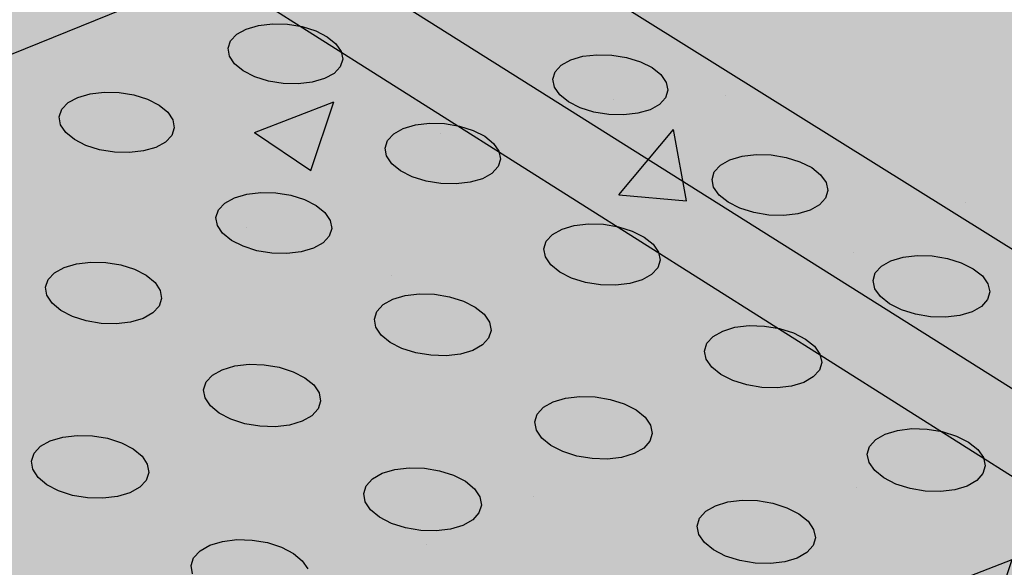
# Model space of a CAD drawing. Units: inches. Extents: x 1523.4 to 1593.4, y 1685.8 to 1740.8.
# Drawn here: x 1577.9 to 1582.2, y 1718 to 1720.5 of the extents above; entities that cross this region are included whole.
import ezdxf

# ---------------------------------------------------------------- set-up
doc = ezdxf.new("R2010")
doc.units = ezdxf.units.IN
doc.header["$MEASUREMENT"] = 0
for name, color, linetype in [('100 STATIC CONTENTS', 7, 'Continuous'), ('511 Working Slab', 7, 'Continuous'), ('513 Optional SOPRABOARD', 7, 'Continuous'), ('520 Compacted Gravel Base', 7, 'Continuous'), ('522 SOPRABOARD', 7, 'Continuous'), ('530 SOPRADRAIN', 7, 'Continuous')]:
    doc.layers.add(name, color=color, linetype=linetype)

msp = doc.modelspace()

# ---------------------------------------------------------------- hatches: boundary and pattern name
at = {"layer": '100 STATIC CONTENTS'}
h = msp.add_hatch(color=255, dxfattribs=at)
h.dxf.hatch_style = 1
h.paths.add_polyline_path([(1562.3852, 1740.7664), (1549.2584, 1737.1903), (1576.0865, 1719.5956), (1590.7581, 1725.5363)])
h.paths.add_polyline_path([(1590.7581, 1725.5363), (1576.0865, 1719.5956), (1574.945, 1709.1917), (1588.8539, 1715.5548)])
h = msp.add_hatch(dxfattribs=at)
h.set_pattern_fill('AR-CONC', color=256, scale=0.5)
h.set_pattern_definition([(50, (-136.3696, -9.849), (3.586301, -0.3137607), [0.375, -4.125]), (355, (-136.3696, -9.849), (-0.6937567, 3.7609607), [0.3, -3.3]), (100.45144, (-136.0707, -9.875), (2.892544, 3.4472), [0.318701, -3.5057106]), (46.1842, (-136.3696, -8.849), (5.336207, -0.8275964), [0.5625, -6.1875]), (96.63564, (-135.925, -8.918), (4.67331, 4.870593), [0.478052, -5.258569]), (351.18416, (-136.3696, -8.849), (4.67331, 4.870593), [0.45, -4.95]), (21, (-135.8696, -9.099), (2.9845353, -2.0130945), [0.375, -4.125]), (326, (-135.8696, -9.099), (1.2165767, 3.62575), [0.3, -3.3]), (71.45144, (-135.621, -9.2667), (4.201112, 1.612656), [0.318701, -3.5057106]), (37.5, (-136.3696, -9.849), (0.0607993, 1.6644693), [0, -3.26, 0, -3.35, 0, -3.3125]), (7.5, (-136.3696, -9.849), (1.3153477, 1.9720586), [0, -1.91, 0, -3.185, 0, -1.2625]), (327.5, (-137.4846, -9.849), (2.6691122, -0.11277436), [0, -1.25, 0, -3.9, 0, -5.175]), (317.5, (-137.9846, -9.849), (2.9159308, 0.500525), [0, -1.625, 0, -2.59, 0, -3.675])])
h.paths.add_polyline_path([(1562.4721, 1728.5243), (1559.6451, 1724.2137), (1560.9339, 1723.2887), (1560.9376, 1723.4882), (1560.9489, 1723.6136), (1560.9813, 1723.7472), (1561.0329, 1723.872), (1561.0712, 1723.9474), (1561.1422, 1724.0628), (1561.2308, 1724.165), (1561.3354, 1724.2523), (1561.4014, 1724.3035), (1561.5185, 1724.3732), (1561.6477, 1724.4254), (1561.7868, 1724.4591), (1561.8553, 1724.4715), (1561.9954, 1724.4855), (1562.1402, 1724.481), (1562.2728, 1724.4604), (1564.345, 1724.0089), (1564.3834, 1723.9855), (1564.4112, 1723.9266), (1564.4266, 1723.8365), (1564.4285, 1723.7212), (1564.4169, 1723.5887), (1564.3926, 1723.4479), (1564.3572, 1723.3082), (1564.3131, 1723.179), (1564.2632, 1723.0691), (1564.211, 1722.9859), (1564.1599, 1722.9351), (1564.1134, 1722.9202), (1562.0743, 1723.3715), (1562.0287, 1723.3788), (1562.0237, 1723.379), (1562.0232, 1723.3733), (1562.0078, 1722.7587), (1562.0019, 1722.5221), (1564.0702, 1721.0377), (1564.0592, 1720.2415), (1564.0422, 1719.7899), (1564.0422, 1719.7893), (1563.9549, 1717.466), (1573.3483, 1710.3939), (1574.945, 1709.1917), (1576.0865, 1719.5956)])
h.paths.add_polyline_path([(1562.4721, 1728.5243), (1549.2584, 1737.1903), (1549.6715, 1728.2197), (1549.7328, 1728.1736), (1552.2658, 1726.2665), (1554.5858, 1724.5198), (1554.8692, 1724.3064), (1556.5119, 1724.4818), (1557.5971, 1724.4537), (1557.5966, 1724.9379), (1557.5961, 1725.5604), (1557.5972, 1725.6566), (1557.6011, 1725.7624), (1557.6075, 1725.8717), (1557.6164, 1725.9827), (1557.6276, 1726.0934), (1557.6408, 1726.2019), (1557.656, 1726.3062), (1557.6727, 1726.4046), (1557.6908, 1726.4954), (1557.7099, 1726.577), (1557.7296, 1726.6479), (1557.7488, 1726.7046), (1558.1294, 1727.7059), (1558.1811, 1727.8133), (1558.2631, 1727.9023), (1558.3701, 1727.9669), (1558.4946, 1728.0024), (1558.6282, 1728.0066), (1558.7616, 1727.9789), (1558.8858, 1727.9215), (1558.9922, 1727.8381), (1559.0735, 1727.7346), (1559.1242, 1727.618), (1559.1408, 1727.4964), (1559.1223, 1727.378), (1558.7579, 1726.3763), (1558.7441, 1726.3339), (1558.7313, 1726.286), (1558.7188, 1726.2309), (1558.7069, 1726.1697), (1558.6959, 1726.1033), (1558.6858, 1726.033), (1558.6769, 1725.9599), (1558.6694, 1725.8853), (1558.6633, 1725.8106), (1558.6587, 1725.737), (1558.6558, 1725.6657), (1558.6546, 1725.594), (1558.6514, 1724.9796), (1558.6483, 1724.3757), (1559.6451, 1724.2137)])
h.paths.add_polyline_path([(1590.7581, 1725.5363), (1576.0865, 1719.5956), (1574.945, 1709.1917), (1588.8539, 1715.5548)])
at = {"layer": '513 Optional SOPRABOARD'}
h = msp.add_hatch(color=253, dxfattribs=at)
h.dxf.hatch_style = 1
h.paths.add_polyline_path([(1562.2014, 1731.4309), (1525.0683, 1719.6383), (1548.9291, 1691.6931), (1592.1856, 1712.567)])
h.paths.add_polyline_path([(1525.0683, 1719.6383), (1525.1235, 1719.3573), (1548.9498, 1691.3731), (1548.9291, 1691.6931)])
h.paths.add_polyline_path([(1592.1227, 1712.2728), (1592.1856, 1712.567), (1548.9291, 1691.6931), (1548.9498, 1691.3731)])
at = {"layer": '522 SOPRABOARD'}
h = msp.add_hatch(color=253, dxfattribs=at)
h.dxf.hatch_style = 1
h.paths.add_polyline_path([(1562.2014, 1731.4309), (1525.0683, 1719.6383), (1548.9291, 1691.6931), (1592.1856, 1712.567)])
h.paths.add_polyline_path([(1525.0683, 1719.6383), (1525.1235, 1719.3573), (1548.9498, 1691.3731), (1548.9291, 1691.6931)])
h.paths.add_polyline_path([(1592.1227, 1712.2728), (1592.1856, 1712.567), (1548.9291, 1691.6931), (1548.9498, 1691.3731)])
at = {"layer": '530 SOPRADRAIN'}
h = msp.add_hatch(color=8, dxfattribs=at)
h.dxf.hatch_style = 1
h.paths.add_polyline_path([(1562.2134, 1731.9351), (1526.0685, 1720.5459), (1526.4223, 1720.1427), (1526.1607, 1720.0597), (1549.2336, 1693.6323), (1590.9608, 1713.4204), (1590.5436, 1713.6826), (1591.0651, 1713.9285)])

# ---------------------------------------------------------------- linework, layer by layer
at = {"layer": '100 STATIC CONTENTS'}
msp.add_line((1576.0865, 1719.5956), (1590.7581, 1725.5363), dxfattribs=at)
at = {"layer": '511 Working Slab'}
msp.add_line((1562.1938, 1731.1133), (1593.3669, 1711.4028), dxfattribs=at)
at = {"layer": '513 Optional SOPRABOARD'}
msp.add_line((1592.1856, 1712.567), (1562.2014, 1731.4309), dxfattribs=at)
at = {"layer": '520 Compacted Gravel Base'}
msp.add_line((1562.1938, 1731.1133), (1593.3669, 1711.4028), dxfattribs=at)
at = {"layer": '522 SOPRABOARD'}
msp.add_line((1592.1856, 1712.567), (1562.2014, 1731.4309), dxfattribs=at)
at = {"layer": '530 SOPRADRAIN'}
for p, q in [((1591.0651, 1713.9285), (1562.2134, 1731.9351)), ((1578.9152, 1720.4269), (1578.9768, 1720.4341)), ((1578.9768, 1720.4341), (1579.0423, 1720.4323)), ((1579.0423, 1720.4323), (1579.1072, 1720.4216)), ((1578.7922, 1720.3592), (1578.8196, 1720.3881)), ((1578.8196, 1720.3881), (1578.8616, 1720.4112)), ((1578.8616, 1720.4112), (1578.9152, 1720.4269)), ((1579.1072, 1720.4216), (1579.1671, 1720.4029)), ((1579.1671, 1720.4029), (1579.218, 1720.3773)), ((1578.7812, 1720.3263), (1578.7922, 1720.3592)), ((1579.218, 1720.3773), (1579.2563, 1720.3465)), ((1579.2563, 1720.3465), (1579.2794, 1720.3128)), ((1578.7874, 1720.2918), (1578.7812, 1720.3263)), ((1579.2794, 1720.3128), (1579.2859, 1720.2782)), ((1580.3425, 1720.2911), (1580.4041, 1720.2983)), ((1580.4041, 1720.2983), (1580.4698, 1720.2965)), ((1578.8104, 1720.258), (1578.7874, 1720.2918)), ((1578.8486, 1720.2271), (1578.8104, 1720.258)), ((1579.2859, 1720.2782), (1579.2751, 1720.2453)), ((1580.2475, 1720.2522), (1580.2891, 1720.2753)), ((1580.2891, 1720.2753), (1580.3425, 1720.2911)), ((1580.4698, 1720.2965), (1580.535, 1720.2858)), ((1580.535, 1720.2858), (1580.5954, 1720.267)), ((1580.5954, 1720.267), (1580.6468, 1720.2413)), ((1578.8994, 1720.2014), (1578.8486, 1720.2271)), ((1579.2478, 1720.2162), (1579.2059, 1720.193)), ((1579.2751, 1720.2453), (1579.2478, 1720.2162)), ((1580.2102, 1720.1901), (1580.2206, 1720.2231)), ((1580.2206, 1720.2231), (1580.2475, 1720.2522)), ((1580.6468, 1720.2413), (1580.6857, 1720.2104)), ((1578.9595, 1720.1825), (1578.8994, 1720.2014)), ((1579.0246, 1720.1718), (1578.9595, 1720.1825)), ((1579.0903, 1720.17), (1579.0246, 1720.1718)), ((1579.1521, 1720.1773), (1579.0903, 1720.17)), ((1579.2059, 1720.193), (1579.1521, 1720.1773)), ((1580.2171, 1720.1555), (1580.2102, 1720.1901)), ((1580.6857, 1720.2104), (1580.7096, 1720.1765)), ((1580.7096, 1720.1765), (1580.7167, 1720.1419)), ((1578.1203, 1720.1106), (1578.1742, 1720.1263)), ((1578.1742, 1720.1263), (1578.2362, 1720.1336)), ((1578.2362, 1720.1336), (1578.3019, 1720.1318)), ((1578.3019, 1720.1318), (1578.367, 1720.1211)), ((1580.2407, 1720.1215), (1580.2171, 1720.1555)), ((1580.7167, 1720.1419), (1580.7065, 1720.1088)), ((1578.0501, 1720.0581), (1578.0779, 1720.0873)), ((1578.0779, 1720.0873), (1578.1203, 1720.1106)), ((1578.367, 1720.1211), (1578.427, 1720.1022)), ((1578.427, 1720.1022), (1578.4777, 1720.0764)), ((1580.2796, 1720.0906), (1580.2407, 1720.1215)), ((1580.331, 1720.0648), (1580.2796, 1720.0906)), ((1580.7065, 1720.1088), (1580.6797, 1720.0797)), ((1578.0388, 1720.025), (1578.0501, 1720.0581)), ((1578.4777, 1720.0764), (1578.5159, 1720.0454)), ((1578.5159, 1720.0454), (1578.5388, 1720.0113)), ((1580.3915, 1720.0458), (1580.331, 1720.0648)), ((1580.4569, 1720.0351), (1580.3915, 1720.0458)), ((1580.5846, 1720.0406), (1580.5228, 1720.0333)), ((1580.6382, 1720.0564), (1580.5846, 1720.0406)), ((1580.6797, 1720.0797), (1580.6382, 1720.0564)), ((1578.0446, 1719.9902), (1578.0388, 1720.025)), ((1578.5388, 1720.0113), (1578.5449, 1719.9765)), ((1579.6059, 1719.9894), (1579.6679, 1719.9967)), ((1579.6679, 1719.9967), (1579.7338, 1719.9949)), ((1579.7338, 1719.9949), (1579.7991, 1719.9842)), ((1580.5228, 1720.0333), (1580.4569, 1720.0351)), ((1578.0674, 1719.9561), (1578.0446, 1719.9902)), ((1578.1054, 1719.925), (1578.0674, 1719.9561)), ((1578.5449, 1719.9765), (1578.5338, 1719.9433)), ((1579.5102, 1719.9502), (1579.5522, 1719.9736)), ((1579.5522, 1719.9736), (1579.6059, 1719.9894)), ((1579.7991, 1719.9842), (1579.8596, 1719.9652)), ((1579.8596, 1719.9652), (1579.9109, 1719.9393)), ((1578.1562, 1719.8991), (1578.1054, 1719.925)), ((1578.5061, 1719.914), (1578.4638, 1719.8906)), ((1578.5338, 1719.9433), (1578.5061, 1719.914)), ((1579.4721, 1719.8877), (1579.4829, 1719.921)), ((1579.4829, 1719.921), (1579.5102, 1719.9502)), ((1579.9109, 1719.9393), (1579.9498, 1719.9082)), ((1579.9498, 1719.9082), (1579.9734, 1719.874)), ((1578.2163, 1719.88), (1578.1562, 1719.8991)), ((1578.2816, 1719.8693), (1578.2163, 1719.88)), ((1578.3475, 1719.8675), (1578.2816, 1719.8693)), ((1578.4097, 1719.8747), (1578.3475, 1719.8675)), ((1578.4638, 1719.8906), (1578.4097, 1719.8747)), ((1579.4787, 1719.8528), (1579.4721, 1719.8877)), ((1579.9734, 1719.874), (1579.9802, 1719.8391)), ((1579.5021, 1719.8186), (1579.4787, 1719.8528)), ((1579.9802, 1719.8391), (1579.9696, 1719.8058)), ((1580.9477, 1719.8127), (1580.9893, 1719.8361)), ((1580.9893, 1719.8361), (1581.0428, 1719.852)), ((1581.0428, 1719.852), (1581.1047, 1719.8593)), ((1581.1047, 1719.8593), (1581.1708, 1719.8575)), ((1581.1708, 1719.8575), (1581.2365, 1719.8468)), ((1581.2365, 1719.8468), (1581.2974, 1719.8277)), ((1581.2974, 1719.8277), (1581.3493, 1719.8017)), ((1579.5408, 1719.7874), (1579.5021, 1719.8186)), ((1579.5922, 1719.7613), (1579.5408, 1719.7874)), ((1579.9696, 1719.8058), (1579.9424, 1719.7764)), ((1580.9107, 1719.75), (1580.9209, 1719.7833)), ((1580.9209, 1719.7833), (1580.9477, 1719.8127)), ((1581.3493, 1719.8017), (1581.3888, 1719.7705)), ((1579.6527, 1719.7422), (1579.5922, 1719.7613)), ((1579.7183, 1719.7314), (1579.6527, 1719.7422)), ((1579.8466, 1719.7369), (1579.7845, 1719.7296)), ((1579.9005, 1719.7529), (1579.8466, 1719.7369)), ((1579.9424, 1719.7764), (1579.9005, 1719.7529)), ((1580.9179, 1719.7149), (1580.9107, 1719.75)), ((1581.3888, 1719.7705), (1581.4131, 1719.7362)), ((1581.4131, 1719.7362), (1581.4206, 1719.7011)), ((1578.8634, 1719.6854), (1578.9257, 1719.6927)), ((1578.9257, 1719.6927), (1578.9918, 1719.6909)), ((1579.7845, 1719.7296), (1579.7183, 1719.7314)), ((1580.9421, 1719.6805), (1580.9179, 1719.7149)), ((1581.4206, 1719.7011), (1581.4107, 1719.6677)), ((1578.7669, 1719.6459), (1578.8093, 1719.6694)), ((1578.8093, 1719.6694), (1578.8634, 1719.6854)), ((1578.9918, 1719.6909), (1579.0574, 1719.6801)), ((1579.0574, 1719.6801), (1579.1179, 1719.661)), ((1579.1179, 1719.661), (1579.1692, 1719.6348)), ((1580.9814, 1719.6492), (1580.9421, 1719.6805)), ((1581.0334, 1719.6231), (1580.9814, 1719.6492)), ((1581.4107, 1719.6677), (1581.384, 1719.6382)), ((1578.7281, 1719.5829), (1578.7392, 1719.6164)), ((1578.7392, 1719.6164), (1578.7669, 1719.6459)), ((1579.1692, 1719.6348), (1579.2079, 1719.6035)), ((1581.0944, 1719.6039), (1581.0334, 1719.6231)), ((1581.3424, 1719.6146), (1581.2887, 1719.5986)), ((1581.384, 1719.6382), (1581.3424, 1719.6146)), ((1578.7343, 1719.5477), (1578.7281, 1719.5829)), ((1579.2079, 1719.6035), (1579.2312, 1719.569)), ((1579.2312, 1719.569), (1579.2377, 1719.5338)), ((1581.1603, 1719.5931), (1581.0944, 1719.6039)), ((1581.2266, 1719.5913), (1581.1603, 1719.5931)), ((1581.2887, 1719.5986), (1581.2266, 1719.5913)), ((1578.7575, 1719.5132), (1578.7343, 1719.5477)), ((1579.2377, 1719.5338), (1579.2268, 1719.5002)), ((1580.2088, 1719.5072), (1580.2508, 1719.5309)), ((1580.2508, 1719.5309), (1580.3048, 1719.5469)), ((1580.3048, 1719.5469), (1580.367, 1719.5543)), ((1580.367, 1719.5543), (1580.4333, 1719.5524)), ((1580.4333, 1719.5524), (1580.4992, 1719.5416)), ((1580.4992, 1719.5416), (1580.5601, 1719.5224)), ((1580.5601, 1719.5224), (1580.612, 1719.4962)), ((1578.7961, 1719.4817), (1578.7575, 1719.5132)), ((1578.8474, 1719.4555), (1578.7961, 1719.4817)), ((1579.2268, 1719.5002), (1579.1992, 1719.4706)), ((1580.1711, 1719.444), (1580.1816, 1719.4776)), ((1580.1816, 1719.4776), (1580.2088, 1719.5072)), ((1580.612, 1719.4962), (1580.6514, 1719.4647)), ((1578.908, 1719.4362), (1578.8474, 1719.4555)), ((1578.9738, 1719.4253), (1578.908, 1719.4362)), ((1579.1568, 1719.4469), (1579.1026, 1719.4309)), ((1579.1992, 1719.4706), (1579.1568, 1719.4469)), ((1580.178, 1719.4087), (1580.1711, 1719.444)), ((1580.6514, 1719.4647), (1580.6754, 1719.4301)), ((1579.0401, 1719.4235), (1578.9738, 1719.4253)), ((1579.1026, 1719.4309), (1579.0401, 1719.4235)), ((1580.2019, 1719.374), (1580.178, 1719.4087)), ((1580.6826, 1719.3948), (1580.6723, 1719.3611)), ((1580.6754, 1719.4301), (1580.6826, 1719.3948)), ((1581.656, 1719.3681), (1581.6976, 1719.3918)), ((1581.6976, 1719.3918), (1581.7514, 1719.4079)), ((1581.7514, 1719.4079), (1581.8136, 1719.4153)), ((1581.8136, 1719.4153), (1581.88, 1719.4134)), ((1581.88, 1719.4134), (1581.9462, 1719.4025)), ((1581.9462, 1719.4025), (1582.0077, 1719.3833)), ((1578.0177, 1719.3391), (1578.0604, 1719.3628)), ((1578.0604, 1719.3628), (1578.115, 1719.3789)), ((1578.115, 1719.3789), (1578.1775, 1719.3863)), ((1578.1775, 1719.3863), (1578.2439, 1719.3845)), ((1578.2439, 1719.3845), (1578.3096, 1719.3736)), ((1578.3096, 1719.3736), (1578.3702, 1719.3543)), ((1578.3702, 1719.3543), (1578.4214, 1719.3279)), ((1580.2411, 1719.3424), (1580.2019, 1719.374)), ((1580.6723, 1719.3611), (1580.6452, 1719.3313)), ((1581.6293, 1719.3383), (1581.656, 1719.3681)), ((1582.0077, 1719.3833), (1582.0602, 1719.357)), ((1582.0602, 1719.357), (1582.1002, 1719.3254)), ((1577.9781, 1719.2755), (1577.9896, 1719.3093)), ((1577.9896, 1719.3093), (1578.0177, 1719.3391)), ((1578.4214, 1719.3279), (1578.46, 1719.2963)), ((1580.2931, 1719.3161), (1580.2411, 1719.3424)), ((1580.3542, 1719.2968), (1580.2931, 1719.3161)), ((1580.6032, 1719.3076), (1580.5492, 1719.2914)), ((1580.6452, 1719.3313), (1580.6032, 1719.3076)), ((1581.6195, 1719.3046), (1581.6293, 1719.3383)), ((1581.627, 1719.2691), (1581.6195, 1719.3046)), ((1582.1002, 1719.3254), (1582.125, 1719.2907)), ((1577.984, 1719.2401), (1577.9781, 1719.2755)), ((1578.46, 1719.2963), (1578.4831, 1719.2616)), ((1578.4831, 1719.2616), (1578.4892, 1719.2261)), ((1580.4202, 1719.2858), (1580.3542, 1719.2968)), ((1580.4868, 1719.284), (1580.4202, 1719.2858)), ((1580.5492, 1719.2914), (1580.4868, 1719.284)), ((1581.6516, 1719.2344), (1581.627, 1719.2691)), ((1582.125, 1719.2907), (1582.1328, 1719.2552)), ((1578.0069, 1719.2053), (1577.984, 1719.2401)), ((1578.4892, 1719.2261), (1578.4779, 1719.1923)), ((1579.464, 1719.1993), (1579.5064, 1719.2231)), ((1579.5064, 1719.2231), (1579.5608, 1719.2393)), ((1579.5608, 1719.2393), (1579.6233, 1719.2467)), ((1579.6233, 1719.2467), (1579.6898, 1719.2449)), ((1579.6898, 1719.2449), (1579.7559, 1719.2339)), ((1579.7559, 1719.2339), (1579.8169, 1719.2146)), ((1581.6915, 1719.2027), (1581.6516, 1719.2344)), ((1582.1231, 1719.2214), (1582.0966, 1719.1915)), ((1582.1328, 1719.2552), (1582.1231, 1719.2214)), ((1578.0453, 1719.1736), (1578.0069, 1719.2053)), ((1578.0966, 1719.1471), (1578.0453, 1719.1736)), ((1578.4779, 1719.1923), (1578.4499, 1719.1624)), ((1579.4364, 1719.1694), (1579.464, 1719.1993)), ((1579.8169, 1719.2146), (1579.8688, 1719.1881)), ((1579.8688, 1719.1881), (1579.9079, 1719.1564)), ((1581.7441, 1719.1762), (1581.6915, 1719.2027)), ((1581.8056, 1719.1569), (1581.7441, 1719.1762)), ((1582.0966, 1719.1915), (1582.055, 1719.1677)), ((1578.1572, 1719.1277), (1578.0966, 1719.1471)), ((1578.4072, 1719.1385), (1578.3525, 1719.1223)), ((1578.4499, 1719.1624), (1578.4072, 1719.1385)), ((1579.4256, 1719.1355), (1579.4364, 1719.1694)), ((1579.4321, 1719.0999), (1579.4256, 1719.1355)), ((1579.9079, 1719.1564), (1579.9318, 1719.1215)), ((1581.872, 1719.1459), (1581.8056, 1719.1569)), ((1581.9387, 1719.144), (1581.872, 1719.1459)), ((1582.0011, 1719.1515), (1581.9387, 1719.144)), ((1582.055, 1719.1677), (1582.0011, 1719.1515)), ((1578.2231, 1719.1167), (1578.1572, 1719.1277)), ((1578.2898, 1719.1149), (1578.2231, 1719.1167)), ((1578.3525, 1719.1223), (1578.2898, 1719.1149)), ((1579.4558, 1719.065), (1579.4321, 1719.0999)), ((1579.9386, 1719.0859), (1579.9279, 1719.0519)), ((1579.9318, 1719.1215), (1579.9386, 1719.0859)), ((1580.9577, 1719.0829), (1581.0118, 1719.0992)), ((1581.0118, 1719.0992), (1581.0744, 1719.1066)), ((1581.0744, 1719.1066), (1581.1411, 1719.1048)), ((1581.1411, 1719.1048), (1581.2074, 1719.0937)), ((1581.2074, 1719.0937), (1581.2689, 1719.0743)), ((1579.4949, 1719.0332), (1579.4558, 1719.065)), ((1579.9279, 1719.0519), (1579.9005, 1719.022)), ((1580.8886, 1719.029), (1580.9157, 1719.059)), ((1580.9157, 1719.059), (1580.9577, 1719.0829)), ((1581.2689, 1719.0743), (1581.3214, 1719.0478)), ((1581.3214, 1719.0478), (1581.3613, 1719.016)), ((1579.5467, 1719.0066), (1579.4949, 1719.0332)), ((1579.6079, 1718.9872), (1579.5467, 1719.0066)), ((1579.9005, 1719.022), (1579.8581, 1718.998)), ((1580.8784, 1718.995), (1580.8886, 1719.029)), ((1581.3613, 1719.016), (1581.3858, 1718.981)), ((1579.6741, 1718.9761), (1579.6079, 1718.9872)), ((1579.7409, 1718.9743), (1579.6741, 1718.9761)), ((1579.8036, 1718.9817), (1579.7409, 1718.9743)), ((1579.8581, 1718.998), (1579.8036, 1718.9817)), ((1580.8857, 1718.9593), (1580.8784, 1718.995)), ((1580.91, 1718.9242), (1580.8857, 1718.9593)), ((1581.3858, 1718.981), (1581.3933, 1718.9452)), ((1578.7132, 1718.8889), (1578.756, 1718.9129)), ((1578.756, 1718.9129), (1578.8107, 1718.9292)), ((1578.8107, 1718.9292), (1578.8736, 1718.9367)), ((1578.8736, 1718.9367), (1578.9404, 1718.9348)), ((1578.9404, 1718.9348), (1579.0065, 1718.9238)), ((1579.0065, 1718.9238), (1579.0676, 1718.9042)), ((1580.9498, 1718.8923), (1580.91, 1718.9242)), ((1581.3933, 1718.9452), (1581.3833, 1718.9111)), ((1578.6852, 1718.8588), (1578.7132, 1718.8889)), ((1579.0676, 1718.9042), (1579.1194, 1718.8776)), ((1579.1194, 1718.8776), (1579.1585, 1718.8456)), ((1581.0022, 1718.8656), (1580.9498, 1718.8923)), ((1581.3563, 1718.881), (1581.3143, 1718.857)), ((1581.3833, 1718.9111), (1581.3563, 1718.881)), ((1578.6739, 1718.8246), (1578.6852, 1718.8588)), ((1579.1585, 1718.8456), (1579.1821, 1718.8105)), ((1581.0639, 1718.8461), (1581.0022, 1718.8656)), ((1581.1304, 1718.835), (1581.0639, 1718.8461)), ((1581.1974, 1718.8332), (1581.1304, 1718.835)), ((1581.2601, 1718.8406), (1581.1974, 1718.8332)), ((1581.3143, 1718.857), (1581.2601, 1718.8406)), ((1578.6802, 1718.7887), (1578.6739, 1718.8246)), ((1578.7036, 1718.7535), (1578.6802, 1718.7887)), ((1579.1821, 1718.8105), (1579.1886, 1718.7746)), ((1580.2118, 1718.7715), (1580.2663, 1718.7879)), ((1580.2663, 1718.7879), (1580.3292, 1718.7954)), ((1580.3292, 1718.7954), (1580.3961, 1718.7935)), ((1580.3961, 1718.7935), (1580.4626, 1718.7825)), ((1580.4626, 1718.7825), (1580.5242, 1718.7629)), ((1578.7425, 1718.7214), (1578.7036, 1718.7535)), ((1579.1775, 1718.7403), (1579.1496, 1718.7101)), ((1579.1886, 1718.7746), (1579.1775, 1718.7403)), ((1580.1419, 1718.7172), (1580.1694, 1718.7474)), ((1580.1694, 1718.7474), (1580.2118, 1718.7715)), ((1580.5242, 1718.7629), (1580.5766, 1718.7361)), ((1578.7943, 1718.6946), (1578.7425, 1718.7214)), ((1579.1496, 1718.7101), (1579.1068, 1718.6859)), ((1580.1313, 1718.6829), (1580.1419, 1718.7172)), ((1580.5766, 1718.7361), (1580.6163, 1718.704)), ((1580.6163, 1718.704), (1580.6406, 1718.6688)), ((1578.8555, 1718.675), (1578.7943, 1718.6946)), ((1578.9219, 1718.6639), (1578.8555, 1718.675)), ((1578.9889, 1718.662), (1578.9219, 1718.6639)), ((1579.052, 1718.6695), (1578.9889, 1718.662)), ((1579.1068, 1718.6859), (1579.052, 1718.6695)), ((1580.1382, 1718.6469), (1580.1313, 1718.6829)), ((1580.6406, 1718.6688), (1580.6478, 1718.6327)), ((1581.7273, 1718.6461), (1581.7901, 1718.6536)), ((1581.7901, 1718.6536), (1581.8572, 1718.6518)), ((1581.8572, 1718.6518), (1581.9241, 1718.6406)), ((1577.9994, 1718.6001), (1578.0545, 1718.6165)), ((1578.0545, 1718.6165), (1578.1177, 1718.6241)), ((1578.1177, 1718.6241), (1578.1848, 1718.6222)), ((1578.1848, 1718.6222), (1578.2511, 1718.6111)), ((1578.2511, 1718.6111), (1578.3122, 1718.5914)), ((1580.1623, 1718.6115), (1580.1382, 1718.6469)), ((1580.2019, 1718.5793), (1580.1623, 1718.6115)), ((1580.6478, 1718.6327), (1580.6374, 1718.5983)), ((1581.631, 1718.6055), (1581.673, 1718.6297)), ((1581.673, 1718.6297), (1581.7273, 1718.6461)), ((1581.9241, 1718.6406), (1581.9861, 1718.621)), ((1581.9861, 1718.621), (1582.0392, 1718.5941)), ((1577.9278, 1718.5455), (1577.9562, 1718.5759)), ((1577.9562, 1718.5759), (1577.9994, 1718.6001)), ((1578.3122, 1718.5914), (1578.364, 1718.5645)), ((1580.2544, 1718.5525), (1580.2019, 1718.5793)), ((1580.6101, 1718.568), (1580.5676, 1718.5437)), ((1580.6374, 1718.5983), (1580.6101, 1718.568)), ((1581.594, 1718.5407), (1581.604, 1718.5751)), ((1581.604, 1718.5751), (1581.631, 1718.6055)), ((1582.0392, 1718.5941), (1582.0796, 1718.5619)), ((1577.9161, 1718.5111), (1577.9278, 1718.5455)), ((1578.364, 1718.5645), (1578.4029, 1718.5323)), ((1578.4029, 1718.5323), (1578.4262, 1718.4969)), ((1580.3161, 1718.5328), (1580.2544, 1718.5525)), ((1580.3828, 1718.5216), (1580.3161, 1718.5328)), ((1580.513, 1718.5273), (1580.45, 1718.5197)), ((1580.5676, 1718.5437), (1580.513, 1718.5273)), ((1581.6017, 1718.5045), (1581.594, 1718.5407)), ((1582.0796, 1718.5619), (1582.1046, 1718.5265)), ((1582.1046, 1718.5265), (1582.1125, 1718.4903)), ((1577.9221, 1718.4749), (1577.9161, 1718.5111)), ((1578.4262, 1718.4969), (1578.4324, 1718.4606)), ((1579.5147, 1718.4741), (1579.5779, 1718.4817)), ((1579.5779, 1718.4817), (1579.6451, 1718.4798)), ((1579.6451, 1718.4798), (1579.7117, 1718.4686)), ((1580.45, 1718.5197), (1580.3828, 1718.5216)), ((1581.6265, 1718.4691), (1581.6017, 1718.5045)), ((1582.1125, 1718.4903), (1582.1027, 1718.4558)), ((1577.9452, 1718.4394), (1577.9221, 1718.4749)), ((1577.984, 1718.407), (1577.9452, 1718.4394)), ((1578.4324, 1718.4606), (1578.421, 1718.4261)), ((1579.4169, 1718.4333), (1579.4598, 1718.4576)), ((1579.4598, 1718.4576), (1579.5147, 1718.4741)), ((1579.7117, 1718.4686), (1579.7734, 1718.4489)), ((1579.7734, 1718.4489), (1579.8257, 1718.4219)), ((1581.6668, 1718.4368), (1581.6265, 1718.4691)), ((1581.7198, 1718.4098), (1581.6668, 1718.4368)), ((1582.1027, 1718.4558), (1582.0759, 1718.4254)), ((1578.0357, 1718.3801), (1577.984, 1718.407)), ((1578.3927, 1718.3956), (1578.3495, 1718.3713)), ((1578.421, 1718.4261), (1578.3927, 1718.3956)), ((1579.3781, 1718.3683), (1579.3891, 1718.4028)), ((1579.3891, 1718.4028), (1579.4169, 1718.4333)), ((1579.8257, 1718.4219), (1579.8653, 1718.3895)), ((1581.782, 1718.39), (1581.7198, 1718.4098)), ((1582.0338, 1718.401), (1581.9795, 1718.3845)), ((1582.0759, 1718.4254), (1582.0338, 1718.401)), ((1578.097, 1718.3603), (1578.0357, 1718.3801)), ((1578.1636, 1718.349), (1578.097, 1718.3603)), ((1578.2308, 1718.3472), (1578.1636, 1718.349)), ((1578.2943, 1718.3548), (1578.2308, 1718.3472)), ((1578.3495, 1718.3713), (1578.2943, 1718.3548)), ((1579.3847, 1718.3319), (1579.3781, 1718.3683)), ((1579.8653, 1718.3895), (1579.8893, 1718.354)), ((1579.8893, 1718.354), (1579.8962, 1718.3176)), ((1581.8491, 1718.3788), (1581.782, 1718.39)), ((1581.9164, 1718.3769), (1581.8491, 1718.3788)), ((1581.9795, 1718.3845), (1581.9164, 1718.3769)), ((1579.4085, 1718.2963), (1579.3847, 1718.3319)), ((1579.8962, 1718.3176), (1579.8854, 1718.283)), ((1580.8831, 1718.2902), (1580.9256, 1718.3146)), ((1580.9256, 1718.3146), (1580.9802, 1718.3311)), ((1580.9802, 1718.3311), (1581.0434, 1718.3387)), ((1581.0434, 1718.3387), (1581.1108, 1718.3369)), ((1581.1108, 1718.3369), (1581.1778, 1718.3256)), ((1581.1778, 1718.3256), (1581.2399, 1718.3058)), ((1581.2399, 1718.3058), (1581.2929, 1718.2787)), ((1579.448, 1718.2638), (1579.4085, 1718.2963)), ((1579.5004, 1718.2367), (1579.448, 1718.2638)), ((1579.8854, 1718.283), (1579.8577, 1718.2524)), ((1580.8558, 1718.2596), (1580.8831, 1718.2902)), ((1581.2929, 1718.2787), (1581.3331, 1718.2463)), ((1579.5621, 1718.2169), (1579.5004, 1718.2367)), ((1579.8148, 1718.2279), (1579.7598, 1718.2113)), ((1579.8577, 1718.2524), (1579.8148, 1718.2279)), ((1580.8454, 1718.2249), (1580.8558, 1718.2596)), ((1580.8527, 1718.1884), (1580.8454, 1718.2249)), ((1581.3331, 1718.2463), (1581.3579, 1718.2106)), ((1579.629, 1718.2056), (1579.5621, 1718.2169)), ((1579.6965, 1718.2037), (1579.629, 1718.2056)), ((1579.7598, 1718.2113), (1579.6965, 1718.2037)), ((1580.8773, 1718.1527), (1580.8527, 1718.1884)), ((1581.3579, 1718.2106), (1581.3655, 1718.1741)), ((1578.6583, 1718.1166), (1578.7016, 1718.1411)), ((1578.7016, 1718.1411), (1578.7569, 1718.1577)), ((1578.7569, 1718.1577), (1578.8204, 1718.1654)), ((1578.8204, 1718.1654), (1578.8878, 1718.1635)), ((1578.8878, 1718.1635), (1578.9547, 1718.1522)), ((1578.9547, 1718.1522), (1579.0164, 1718.1323)), ((1579.0164, 1718.1323), (1579.0687, 1718.1051)), ((1580.9174, 1718.1201), (1580.8773, 1718.1527)), ((1581.3553, 1718.1393), (1581.3281, 1718.1086)), ((1581.3655, 1718.1741), (1581.3553, 1718.1393)), ((1578.63, 1718.0859), (1578.6583, 1718.1166)), ((1579.0687, 1718.1051), (1579.1081, 1718.0725)), ((1580.9704, 1718.0929), (1580.9174, 1718.1201)), ((1581.0327, 1718.073), (1580.9704, 1718.0929)), ((1581.3281, 1718.1086), (1581.2857, 1718.0841)), ((1578.6186, 1718.051), (1578.63, 1718.0859)), ((1578.6249, 1718.0144), (1578.6186, 1718.051)), ((1579.1081, 1718.0725), (1579.1319, 1718.0366)), ((1581.0999, 1718.0617), (1581.0327, 1718.073)), ((1581.1675, 1718.0598), (1581.0999, 1718.0617)), ((1581.2309, 1718.0674), (1581.1675, 1718.0598)), ((1581.2857, 1718.0841), (1581.2309, 1718.0674))]:
    msp.add_line(p, q, dxfattribs=at)

doc.saveas('drawing.dxf')
